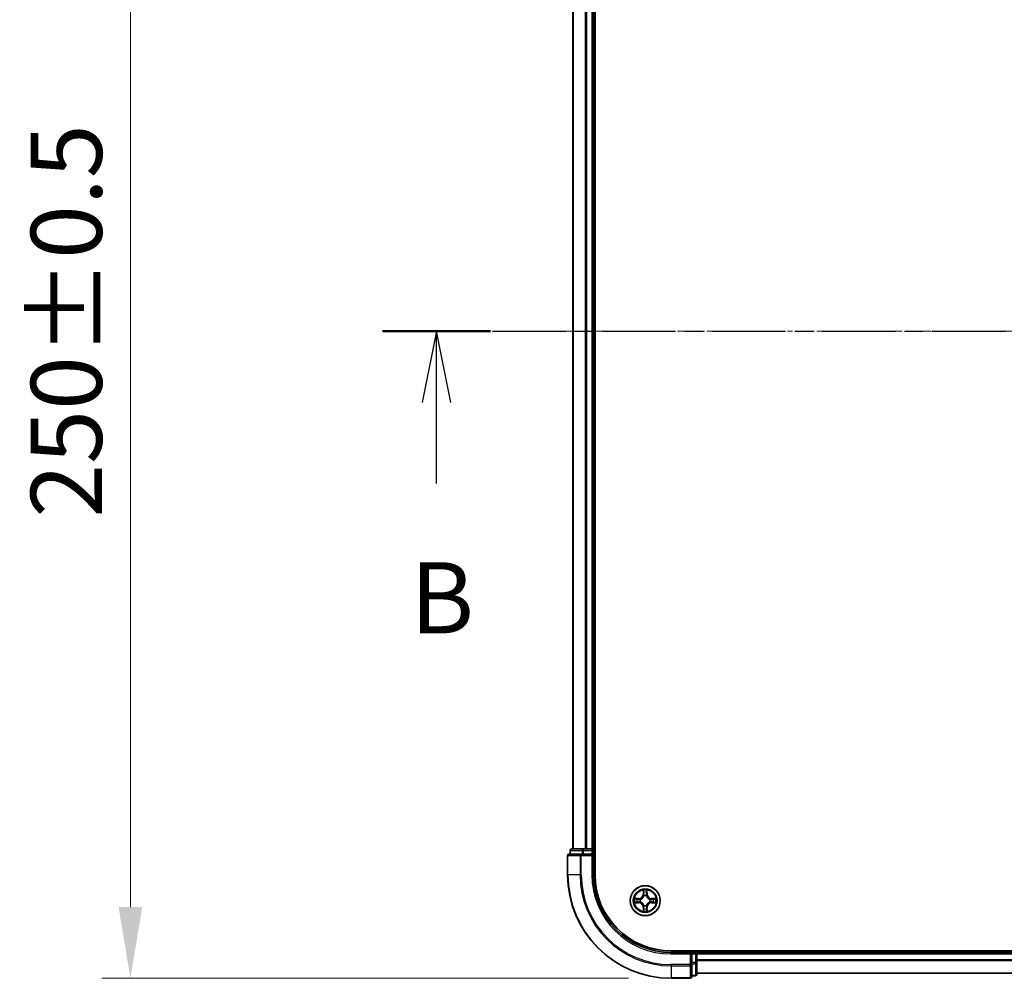
# Model space of a CAD drawing. Units: millimetres. Extents: x 0 to 7153, y 0 to 1546.
# Drawn here: x 975 to 1165, y 803 to 989 of the extents above; entities that cross this region are included whole.
import ezdxf

# ---------------------------------------------------------------- set-up
doc = ezdxf.new("R2010")
doc.units = ezdxf.units.MM
doc.header["$LTSCALE"] = 0.666667
doc.linetypes.add('CHAIN', pattern=[0.3543, 0.2362, -0.0295, 0.0591, -0.0295])
doc.layers.get('Defpoints').update_dxf_attribs({"lineweight": 25})
doc.layers.add('Centerline (ISO)', color=7, linetype='Continuous', lineweight=18, true_color=0x80ffff)
for name, color, linetype, lineweight in [('Dimension (ISO)', 7, 'Continuous', 18), ('Dimension (ISO) @ 1', 7, 'Continuous', 18), ('Section Line (ISO)', 7, 'CHAIN', 25), ('Visible (ISO)', 7, 'Continuous', 35), ('Visible Narrow (ISO)', 7, 'Continuous', 25)]:
    doc.layers.add(name, color=color, linetype=linetype, lineweight=lineweight)
doc.styles.add('Note Text (TK)', font='MS PGothic.ttf')
doc.dimstyles.new('Default - Method 1b (TK)', dxfattribs={"dimscale": 0.666667, "dimtxt": 2.5, "dimasz": 2.5, "dimexe": 1, "dimexo": 1.5, "dimgap": 1, "dimtad": 1, "dimtoh": 1, "dimrnd": 1e-08, "dimdsep": 46, "dimtxsty": 'Note Text (TK)', "dimcen": 0.09, "dimdle": 5, "dimclrd": 100, "dimclre": 100, "dimclrt": 7, "dimadec": 1, "dimazin": 1, "dimtfac": 1, "dimtmove": 0, "dimatfit": 3, "dimfxl": 0, "dimtolj": 1, "dimlwd": -1, "dimlwe": -1, "dimarcsym": 0})

# ---------------------------------------------------------------- blocks, each defined once
blk = doc.blocks.new('2dTransSection25')
at = {"layer": 'Section Line (ISO)', "linetype": 'CHAIN', "ltscale": 16.354649}
blk.add_line((155.258, 176.818), (222.791, 176.818), dxfattribs=at)
at = {"layer": 'Section Line (ISO)', "linetype": 'Continuous', "lineweight": 50}
blk.add_line((155.258, 176.818), (159.052, 176.818), dxfattribs=at)
at = {"layer": 'Section Line (ISO)', "linetype": 'Continuous'}
for p, q in [((157.155, 176.818), (156.655, 174.318)), ((157.155, 174.318), (157.155, 176.818)), ((157.655, 174.318), (157.155, 176.818)), ((157.155, 171.47), (157.155, 174.318))]:
    blk.add_line(p, q, dxfattribs=at)
at = {"layer": 'Section Line (ISO)', "insert": (156.235, 165.426), "char_height": 2.5, "attachment_point": 7, "style": 'Note Text (TK)'}
blk.add_mtext('B', dxfattribs=at)
blk = doc.blocks.new('*D26')
at = {"layer": 'Defpoints', "color": 0, "transparency": 16777216}
for p in [(1100.61, 1053.5), (996.11, 803.5), (1100.61, 803.5)]:
    blk.add_point(p, dxfattribs=at)
at = {"layer": 'Dimension (ISO)', "color": 100, "transparency": 16777216}
for p, q in [((1092.36, 1053.5), (990.61, 1053.5)), ((996.11, 1039.75), (996.11, 817.25)), ((1092.36, 803.5), (990.61, 803.5))]:
    blk.add_line(p, q, dxfattribs=at)
for points in [[(993.82, 1039.75), (998.4, 1039.75), (996.11, 1053.5)], [(993.82, 817.25), (998.4, 817.25), (996.11, 803.5)]]:
    blk.add_solid(points, dxfattribs=at)
at = {"layer": 'Dimension (ISO)', "color": 7, "transparency": 16777216, "insert": (983.73, 892.48), "char_height": 13.75, "attachment_point": 4, "rotation": 90, "style": 'Note Text (TK)'}
blk.add_mtext('\\A1;250±0.5', dxfattribs=at)

msp = doc.modelspace()

# ---------------------------------------------------------------- linework, layer by layer
at = {"layer": 'Centerline (ISO)', "linetype": 'CHAIN', "ltscale": 23.990969}
msp.add_line((1067.8594, 928.4991), (1393.3594, 928.4991), dxfattribs=at)
at = {"layer": 'Visible (ISO)'}
for p, q in [((1085.9094, 823.4991), (1085.9094, 1033.4991)), ((1081.6094, 1028.4991), (1081.6094, 828.4991)), ((1085.6094, 1028.4991), (1085.6094, 828.4991)), ((1081.1094, 828.1991), (1081.1094, 827.4991)), ((1083.6507, 828.4991), (1081.4094, 828.4991)), ((1084.0263, 828.4991), (1083.6507, 828.4991)), ((1084.0263, 828.4991), (1084.2499, 828.4991)), ((1085.3094, 828.4991), (1084.2499, 828.4991)), ((1085.3094, 828.4991), (1085.6094, 828.4991)), ((1085.9094, 828.4991), (1085.6094, 828.4991)), ((1085.6094, 827.4991), (1085.6094, 828.1991)), ((1080.6094, 827.1991), (1080.6094, 823.4991)), ((1083.2499, 827.4991), (1080.9094, 827.4991)), ((1083.6507, 827.4991), (1083.2499, 827.4991)), ((1083.6507, 827.4991), (1085.3094, 827.4991)), ((1085.3094, 827.1991), (1085.6094, 827.4991)), ((1085.6094, 827.4991), (1085.3094, 827.4991)), ((1085.6094, 823.4991), (1085.6094, 827.4991)), ((1360.6094, 808.7991), (1100.6094, 808.7991)), ((1105.6094, 808.4991), (1105.6094, 808.7991)), ((1104.6094, 808.4991), (1100.6094, 808.4991)), ((1104.6094, 808.4991), (1104.3094, 808.1991)), ((1105.3094, 808.4991), (1104.6094, 808.4991)), ((1104.6094, 808.1991), (1104.6094, 808.4991)), ((1104.6094, 808.1991), (1104.6094, 806.5405)), ((1105.6094, 808.4991), (1105.6094, 808.1991)), ((1105.6094, 808.4991), (1355.6094, 808.4991)), ((1105.6094, 807.1396), (1105.6094, 808.1991)), ((1105.6094, 807.1396), (1105.6094, 806.916)), ((1105.6094, 806.5405), (1105.6094, 806.916)), ((1104.6094, 806.1396), (1104.6094, 806.5405)), ((1104.6094, 803.7991), (1104.6094, 806.1396)), ((1105.6094, 804.2991), (1105.6094, 806.5405)), ((1100.6094, 803.4991), (1104.3094, 803.4991)), ((1104.6094, 803.9991), (1105.3094, 803.9991)), ((1105.6094, 804.4991), (1355.6094, 804.4991))]:
    msp.add_line(p, q, dxfattribs=at)
msp.add_circle((1095.6094, 818.4991), 2.9, dxfattribs=at)
for centre, radius, start, end in [((1081.4094, 828.1991), 0.3, 90, 180), ((1085.3094, 828.1991), 0.3, 0, 90), ((1080.9094, 827.1991), 0.3, 90, 180), ((1100.6094, 823.4991), 20, 180, 270), ((1100.6094, 823.4991), 15, 180, 270), ((1100.6094, 823.4991), 14.7, 180, 270), ((1095.6094, 818.4991), 1.2295, 169.186733, 169.187283), ((1095.6094, 818.4991), 1.2295, 167.061604, 167.063405), ((1095.6094, 818.4991), 1.2295, 102.936595, 102.938396), ((1095.6094, 818.4991), 1.2295, 100.812717, 100.813267), ((1095.6094, 818.4991), 1.2295, 79.186733, 79.187283), ((1095.6094, 818.4991), 1.2295, 77.061604, 77.063405), ((1095.6094, 818.4991), 1.2295, 12.936595, 12.938396), ((1095.6094, 818.4991), 1.2295, 10.812717, 10.813267), ((1095.6094, 818.4991), 1.2295, 190.812717, 190.813267), ((1095.6094, 818.4991), 1.2295, 192.936595, 192.938396), ((1095.6094, 818.4991), 1.2295, 257.061604, 257.063405), ((1095.6094, 818.4991), 1.2295, 259.186733, 259.187283), ((1095.6094, 818.4991), 1.2295, 280.812717, 280.813267), ((1095.6094, 818.4991), 1.2295, 282.936595, 282.938396), ((1095.6094, 818.4991), 1.2295, 347.061604, 347.063405), ((1095.6094, 818.4991), 1.2295, 349.186733, 349.187283), ((1105.3094, 808.1991), 0.3, 0, 90), ((1104.3094, 803.7991), 0.3, 270, 0), ((1105.3094, 804.2991), 0.3, 270, 0)]:
    msp.add_arc(centre, radius, start, end, dxfattribs=at)
for points, knots in [([(1095.3088, 820.2578), (1095.3068, 820.3392), (1095.2608, 820.4304), (1095.2198, 820.5199), (1095.2194, 820.5209), (1095.2189, 820.5218)], [0, 0, 0, 0, 0.0320559737, 0.0320559737, 0.0323943032, 0.0323943032, 0.0323943032, 0.0323943032]), ([(1095.2189, 820.5218), (1095.2191, 820.5208), (1095.2194, 820.5197), (1095.2215, 820.5093), (1095.2235, 820.4999), (1095.2255, 820.4905)], [-0.03239430317, -0.03239430317, -0.03239430317, -0.03239430317, -0.03205597372, -0.03205597372, -0.02897275834, -0.02897275834, -0.02897275834, -0.02897275834]), ([(1095.9998, 820.5218), (1095.9994, 820.5209), (1095.9989, 820.5199), (1095.9982, 820.5183), (1095.9979, 820.5177), (1095.9976, 820.517)], [-0.000338329447, -0.000338329447, -0.000338329447, -0.000338329447, 0, 0, 0.000241517914, 0.000241517914, 0.000241517914, 0.000241517914]), ([(1095.9987, 820.5166), (1095.9989, 820.5173), (1095.999, 820.518), (1095.9994, 820.5197), (1095.9996, 820.5208), (1095.9998, 820.5218)], [-0.000230599076, -0.000230599076, -0.000230599076, -0.000230599076, 0, 0, 0.000338329447, 0.000338329447, 0.000338329447, 0.000338329447]), ([(1093.5918, 818.8884), (1093.5911, 818.8886), (1093.5904, 818.8887), (1093.5887, 818.8891), (1093.5877, 818.8893), (1093.5866, 818.8895)], [-0.000230599076, -0.000230599076, -0.000230599076, -0.000230599076, 0, 0, 0.000338329447, 0.000338329447, 0.000338329447, 0.000338329447]), ([(1093.5866, 818.8895), (1093.5876, 818.8891), (1093.5885, 818.8887), (1093.5901, 818.8879), (1093.5908, 818.8876), (1093.5915, 818.8873)], [-0.000338329447, -0.000338329447, -0.000338329447, -0.000338329447, 0, 0, 0.000241517914, 0.000241517914, 0.000241517914, 0.000241517914]), ([(1097.3681, 818.7996), (1097.4494, 818.8017), (1097.5406, 818.8476), (1097.6302, 818.8887), (1097.6312, 818.8891), (1097.6321, 818.8895)], [0, 0, 0, 0, 0.0320559737, 0.0320559737, 0.0323943032, 0.0323943032, 0.0323943032, 0.0323943032]), ([(1097.6321, 818.8895), (1097.6311, 818.8893), (1097.63, 818.8891), (1097.6196, 818.8869), (1097.6102, 818.8849), (1097.6008, 818.883)], [-0.03239430317, -0.03239430317, -0.03239430317, -0.03239430317, -0.03205597372, -0.03205597372, -0.02897275834, -0.02897275834, -0.02897275834, -0.02897275834]), ([(1093.8507, 818.1985), (1093.7693, 818.1965), (1093.6781, 818.1505), (1093.5885, 818.1095), (1093.5876, 818.1091), (1093.5866, 818.1086)], [0, 0, 0, 0, 0.0320559737, 0.0320559737, 0.0323943032, 0.0323943032, 0.0323943032, 0.0323943032]), ([(1093.5866, 818.1086), (1093.5877, 818.1089), (1093.5887, 818.1091), (1093.5991, 818.1112), (1093.6085, 818.1132), (1093.618, 818.1152)], [-0.03239430317, -0.03239430317, -0.03239430317, -0.03239430317, -0.03205597372, -0.03205597372, -0.02897275834, -0.02897275834, -0.02897275834, -0.02897275834]), ([(1095.22, 816.4816), (1095.2199, 816.4809), (1095.2197, 816.4801), (1095.2194, 816.4784), (1095.2191, 816.4774), (1095.2189, 816.4764)], [-0.000230599076, -0.000230599076, -0.000230599076, -0.000230599076, 0, 0, 0.000338329447, 0.000338329447, 0.000338329447, 0.000338329447]), ([(1095.2189, 816.4764), (1095.2194, 816.4773), (1095.2198, 816.4782), (1095.2205, 816.4798), (1095.2208, 816.4805), (1095.2211, 816.4812)], [-0.000338329447, -0.000338329447, -0.000338329447, -0.000338329447, 0, 0, 0.000241517914, 0.000241517914, 0.000241517914, 0.000241517914]), ([(1095.9099, 816.7404), (1095.9119, 816.659), (1095.9579, 816.5678), (1095.9989, 816.4782), (1095.9994, 816.4773), (1095.9998, 816.4764)], [0, 0, 0, 0, 0.0320559737, 0.0320559737, 0.0323943032, 0.0323943032, 0.0323943032, 0.0323943032]), ([(1095.9998, 816.4764), (1095.9996, 816.4774), (1095.9994, 816.4784), (1095.9972, 816.4888), (1095.9952, 816.4982), (1095.9932, 816.5077)], [-0.03239430317, -0.03239430317, -0.03239430317, -0.03239430317, -0.03205597372, -0.03205597372, -0.02897275834, -0.02897275834, -0.02897275834, -0.02897275834]), ([(1097.6269, 818.1097), (1097.6276, 818.1096), (1097.6283, 818.1094), (1097.63, 818.1091), (1097.6311, 818.1089), (1097.6321, 818.1086)], [-0.000230599076, -0.000230599076, -0.000230599076, -0.000230599076, 0, 0, 0.000338329447, 0.000338329447, 0.000338329447, 0.000338329447]), ([(1097.6321, 818.1086), (1097.6312, 818.1091), (1097.6302, 818.1095), (1097.6286, 818.1102), (1097.628, 818.1105), (1097.6273, 818.1109)], [-0.000338329447, -0.000338329447, -0.000338329447, -0.000338329447, 0, 0, 0.000241517914, 0.000241517914, 0.000241517914, 0.000241517914])]:
    msp.add_open_spline(points, degree=3, knots=knots, dxfattribs=at)
for points in [[(1095.2255, 820.4905), (1095.2441, 820.4019), (1095.2628, 820.3121), (1095.2637, 820.2315)], [(1097.6008, 818.883), (1097.5122, 818.8644), (1097.4224, 818.8457), (1097.3418, 818.8448)], [(1093.618, 818.1152), (1093.7065, 818.1338), (1093.7963, 818.1525), (1093.877, 818.1534)], [(1095.9932, 816.5077), (1095.9746, 816.5962), (1095.956, 816.6861), (1095.9551, 816.7667)]]:
    msp.add_open_spline(points, degree=3, dxfattribs=at)
at = {"layer": 'Visible Narrow (ISO)'}
for p, q in [((1081.6789, 1028.4991), (1081.6789, 828.4991)), ((1084.0194, 1028.4991), (1084.0194, 828.4991)), ((1084.2499, 1028.4991), (1084.2499, 828.4991)), ((1085.3094, 1028.4991), (1085.3094, 828.4991)), ((1081.1789, 828.1991), (1081.1094, 828.1991)), ((1081.1789, 828.1991), (1083.4203, 828.1991)), ((1081.1789, 827.4991), (1081.1789, 828.1991)), ((1083.6507, 828.1991), (1083.4203, 828.1991)), ((1083.4203, 828.1991), (1083.4203, 827.4991)), ((1083.6507, 828.1991), (1083.6507, 828.4991)), ((1083.6507, 828.1991), (1085.3094, 828.1991)), ((1083.6507, 827.4991), (1083.6507, 828.1991)), ((1085.3094, 828.1991), (1085.3094, 828.4991)), ((1085.6094, 828.1991), (1085.3094, 828.1991)), ((1085.3094, 828.1991), (1085.3094, 827.4991)), ((1085.6094, 828.1991), (1085.9094, 828.1991)), ((1080.6789, 827.1991), (1080.6094, 827.1991)), ((1080.6789, 827.1991), (1083.0194, 827.1991)), ((1080.6789, 823.4991), (1080.6789, 827.1991)), ((1083.2499, 827.1991), (1083.0194, 827.1991)), ((1083.0194, 827.1991), (1083.0194, 823.4991)), ((1083.2499, 827.1991), (1083.2499, 827.4991)), ((1083.2499, 827.1991), (1085.3094, 827.1991)), ((1083.2499, 823.4991), (1083.2499, 827.1991)), ((1085.3094, 827.1991), (1085.3094, 823.4991)), ((1080.6789, 823.4991), (1080.6094, 823.4991)), ((1083.0194, 823.4991), (1080.6789, 823.4991)), ((1083.0194, 823.4991), (1083.2499, 823.4991)), ((1085.3094, 823.4991), (1085.6094, 823.4991)), ((1095.2189, 820.5218), (1095.2053, 819.7423)), ((1095.2551, 819.7414), (1095.2637, 820.2315)), ((1095.9551, 820.2315), (1095.9636, 819.7414)), ((1096.0134, 819.7423), (1095.9998, 820.5218)), ((1094.3662, 818.9031), (1093.5866, 818.8895)), ((1093.877, 818.8448), (1094.367, 818.8533)), ((1094.3683, 818.7807), (1094.0664, 818.8293)), ((1094.367, 818.8533), (1094.3662, 818.9031)), ((1094.367, 818.8533), (1094.3683, 818.7807)), ((1094.6725, 818.7456), (1094.6931, 818.7402)), ((1095.2551, 819.7414), (1095.2053, 819.7423)), ((1095.2551, 819.7414), (1095.3278, 819.7401)), ((1095.2791, 820.042), (1095.3278, 819.7401)), ((1095.3683, 819.4154), (1095.3628, 819.436)), ((1095.8559, 819.436), (1095.8505, 819.4154)), ((1095.891, 819.7401), (1095.9396, 820.042)), ((1095.9636, 819.7414), (1095.891, 819.7401)), ((1095.9636, 819.7414), (1096.0134, 819.7423)), ((1096.5257, 818.7402), (1096.5463, 818.7456)), ((1096.8517, 818.8533), (1096.8504, 818.7807)), ((1097.1523, 818.8293), (1096.8504, 818.7807)), ((1096.8517, 818.8533), (1096.8526, 818.9031)), ((1096.8517, 818.8533), (1097.3418, 818.8448)), ((1097.6321, 818.8895), (1096.8526, 818.9031)), ((1093.5866, 818.1086), (1094.3662, 818.095)), ((1094.367, 818.1448), (1093.877, 818.1534)), ((1094.0664, 818.1688), (1094.3683, 818.2175)), ((1094.367, 818.1448), (1094.3662, 818.095)), ((1094.367, 818.1448), (1094.3683, 818.2175)), ((1094.6931, 818.258), (1094.6725, 818.2526)), ((1095.2551, 817.2568), (1095.2053, 817.2559)), ((1095.2053, 817.2559), (1095.2189, 816.4764)), ((1095.2551, 817.2568), (1095.3278, 817.258)), ((1095.2637, 816.7667), (1095.2551, 817.2568)), ((1095.3278, 817.258), (1095.2791, 816.9561)), ((1095.3628, 817.5622), (1095.3683, 817.5828)), ((1095.8505, 817.5828), (1095.8559, 817.5622)), ((1095.9396, 816.9561), (1095.891, 817.258)), ((1095.9636, 817.2568), (1095.891, 817.258)), ((1095.9636, 817.2568), (1095.9551, 816.7667)), ((1095.9636, 817.2568), (1096.0134, 817.2559)), ((1095.9998, 816.4764), (1096.0134, 817.2559)), ((1096.5463, 818.2526), (1096.5257, 818.258)), ((1096.8504, 818.2175), (1097.1523, 818.1688)), ((1096.8517, 818.1448), (1096.8504, 818.2175)), ((1097.3418, 818.1534), (1096.8517, 818.1448)), ((1096.8517, 818.1448), (1096.8526, 818.095)), ((1096.8526, 818.095), (1097.6321, 818.1086)), ((1105.3094, 808.7991), (1105.3094, 808.4991)), ((1100.6094, 808.1991), (1100.6094, 808.4991)), ((1100.6094, 808.1991), (1104.3094, 808.1991)), ((1104.3094, 808.1991), (1104.3094, 806.1396)), ((1104.6094, 808.1991), (1105.3094, 808.1991)), ((1105.3094, 808.1991), (1105.3094, 808.4991)), ((1105.6094, 808.1991), (1105.3094, 808.1991)), ((1105.3094, 808.1991), (1105.3094, 806.5405)), ((1105.6094, 808.1991), (1355.6094, 808.1991)), ((1105.6094, 807.1396), (1355.6094, 807.1396)), ((1105.6094, 806.9091), (1355.6094, 806.9091)), ((1104.3094, 806.1396), (1100.6094, 806.1396)), ((1100.6094, 805.9091), (1100.6094, 806.1396)), ((1100.6094, 805.9091), (1104.3094, 805.9091)), ((1100.6094, 805.9091), (1100.6094, 803.5686)), ((1104.6094, 806.1396), (1104.3094, 806.1396)), ((1104.3094, 805.9091), (1104.3094, 806.1396)), ((1104.3094, 805.9091), (1104.3094, 803.5686)), ((1105.3094, 806.5405), (1104.6094, 806.5405)), ((1104.6094, 806.31), (1105.3094, 806.31)), ((1105.6094, 806.5405), (1105.3094, 806.5405)), ((1105.3094, 806.31), (1105.3094, 806.5405)), ((1105.3094, 806.31), (1105.3094, 804.0686)), ((1104.3094, 803.5686), (1100.6094, 803.5686)), ((1100.6094, 803.5686), (1100.6094, 803.4991)), ((1104.3094, 803.4991), (1104.3094, 803.5686)), ((1105.3094, 804.0686), (1104.6094, 804.0686)), ((1105.3094, 803.9991), (1105.3094, 804.0686)), ((1105.6094, 804.5686), (1355.6094, 804.5686))]:
    msp.add_line(p, q, dxfattribs=at)
for radius in [2.8677, 2.3092, 2.1415]:
    msp.add_circle((1095.6094, 818.4991), radius, dxfattribs=at)
for centre, radius, start, end in [((1100.6094, 823.4991), 19.9305, 180, 270), ((1100.6094, 823.4991), 17.59, 180, 270), ((1100.6094, 823.4991), 17.3595, 180, 270), ((1100.6094, 823.4991), 15.3, 180, 270), ((1095.6094, 818.4991), 2.0601, 79.074582, 100.925418), ((1095.6094, 818.4991), 2.0601, 169.074582, 190.925418), ((1095.6094, 818.4991), 1.6122, 169.692479, 190.307521), ((1094.3513, 819.7572), 0.8542, 271, 359), ((1094.3513, 819.7572), 0.904, 271, 359), ((1095.6094, 818.4991), 0.9688, 165.258044, 194.741956), ((1095.6094, 818.4991), 0.9475, 165.258044, 194.741956), ((1095.6094, 818.4991), 1.6122, 79.692479, 100.307521), ((1095.6094, 818.4991), 0.9688, 75.258044, 104.741956), ((1095.6094, 818.4991), 0.9475, 75.258044, 104.741956), ((1096.8675, 819.7572), 0.904, 181, 269), ((1096.8675, 819.7572), 0.8542, 181, 269), ((1095.6094, 818.4991), 0.9475, 345.258044, 14.741956), ((1095.6094, 818.4991), 0.9688, 345.258044, 14.741956), ((1095.6094, 818.4991), 1.6122, 349.692479, 10.307521), ((1095.6094, 818.4991), 2.0601, 349.074582, 10.925418), ((1094.3513, 817.241), 0.8542, 1, 89), ((1094.3513, 817.241), 0.904, 1, 89), ((1095.6094, 818.4991), 2.0601, 259.074582, 280.925418), ((1095.6094, 818.4991), 1.6122, 259.692479, 280.307521), ((1095.6094, 818.4991), 0.9688, 255.258044, 284.741956), ((1095.6094, 818.4991), 0.9475, 255.258044, 284.741956), ((1096.8675, 817.241), 0.904, 91, 179), ((1096.8675, 817.241), 0.8542, 91, 179)]:
    msp.add_arc(centre, radius, start, end, dxfattribs=at)
for centre, major_axis, ratio, start_param, end_param in [((1081.4094, 828.1991), (0, 0.3), 0.76822128, 0, 1.57079633), ((1083.6507, 828.1991), (0, 0.3), 0.76822128, 0, 1.57079633), ((1080.9094, 827.1991), (0, 0.3), 0.76822128, 0, 1.57079633), ((1083.2499, 827.1991), (0, 0.3), 0.76822128, 0, 1.57079633), ((1095.3135, 820.2306), (-0.05, -0.002), 0.54850665, 4.7835784, 6.17876057), ((1095.2985, 820.432), (0.0019, 0.4402), 0.08673359, 2.04405494, 2.65931081), ((1095.9053, 820.2306), (0.05, -0.002), 0.54850665, 0.10442473, 1.4996069), ((1095.9202, 820.432), (0.0019, -0.4402), 0.08673359, 0.48228184, 1.09753772), ((1093.8779, 818.795), (0.002, 0.05), 0.54850665, 0.10442473, 1.4996069), ((1093.6765, 818.8099), (0.4402, 0.0019), 0.08673359, 0.48228184, 1.09753772), ((1094.0673, 818.7795), (0.008, 0.0494), 0.89574018, 0.19731949, 1.55274262), ((1094.3692, 818.7309), (0.008, 0.0494), 0.89572054, 0.1973017, 1.54834765), ((1094.7158, 818.7342), (-0.0091, 0.0492), 0.87684641, 0.18229136, 1.17990219), ((1094.7158, 818.7342), (-0.0149, 0.0477), 0.41070123, 0.09573579, 1.31868747), ((1095.3289, 820.0412), (-0.0494, -0.008), 0.89574018, 4.73044269, 6.08586581), ((1095.3742, 819.3927), (-0.0492, 0.0091), 0.87684642, 5.10328313, 6.10089396), ((1095.3742, 819.3927), (-0.0477, 0.0149), 0.41070123, 4.96449783, 6.18744952), ((1095.3776, 819.7393), (-0.0494, -0.008), 0.89572054, 4.73483766, 6.08588361), ((1095.8412, 819.7393), (0.0494, -0.008), 0.89572054, 0.1973017, 1.54834765), ((1095.8445, 819.3927), (0.0477, 0.0149), 0.41070123, 0.09573579, 1.31868747), ((1095.8445, 819.3927), (0.0492, 0.0091), 0.87684641, 0.18229136, 1.17990219), ((1095.8898, 820.0412), (0.0494, -0.008), 0.89574018, 0.19731949, 1.55274262), ((1096.503, 818.7342), (0.0091, 0.0492), 0.87684642, 5.10328313, 6.10089396), ((1096.503, 818.7342), (0.0149, 0.0477), 0.41070123, 4.96449783, 6.18744952), ((1096.8496, 818.7309), (-0.008, 0.0494), 0.89572054, 4.73483766, 6.08588361), ((1097.5422, 818.8099), (0.4402, -0.0019), 0.08673359, 2.04405494, 2.65931081), ((1097.1515, 818.7795), (-0.008, 0.0494), 0.89574018, 4.73044269, 6.08586581), ((1097.3409, 818.795), (-0.002, 0.05), 0.54850665, 4.7835784, 6.17876057), ((1093.8779, 818.2032), (0.002, -0.05), 0.54850665, 4.7835784, 6.17876057), ((1093.6765, 818.1883), (0.4402, -0.0019), 0.08673359, 5.18564759, 5.80090347), ((1094.0673, 818.2186), (0.008, -0.0494), 0.89574018, 4.73044269, 6.08586581), ((1094.3692, 818.2673), (0.008, -0.0494), 0.89572054, 4.73483766, 6.08588361), ((1094.7158, 818.264), (-0.0091, -0.0492), 0.87684642, 5.10328313, 6.10089396), ((1094.7158, 818.264), (-0.0149, -0.0477), 0.41070123, 4.96449783, 6.18744952), ((1095.2985, 816.5662), (0.0019, -0.4402), 0.08673359, 3.62387449, 4.23913037), ((1095.3135, 816.7676), (-0.05, 0.002), 0.54850665, 0.10442473, 1.4996069), ((1095.3289, 816.957), (-0.0494, 0.008), 0.89574018, 0.19731949, 1.55274262), ((1095.3742, 817.6055), (-0.0492, -0.0091), 0.87684641, 0.18229136, 1.17990219), ((1095.3742, 817.6055), (-0.0477, -0.0149), 0.41070123, 0.09573579, 1.31868747), ((1095.3776, 817.2589), (-0.0494, 0.008), 0.89572054, 0.1973017, 1.54834765), ((1095.8412, 817.2589), (0.0494, 0.008), 0.89572054, 4.73483766, 6.08588361), ((1095.8445, 817.6055), (0.0477, -0.0149), 0.41070123, 4.96449783, 6.18744952), ((1095.8445, 817.6055), (0.0492, -0.0091), 0.87684642, 5.10328313, 6.10089396), ((1095.8898, 816.957), (0.0494, 0.008), 0.89574018, 4.73044269, 6.08586581), ((1095.9053, 816.7676), (0.05, 0.002), 0.54850665, 4.7835784, 6.17876057), ((1095.9202, 816.5662), (0.0019, 0.4402), 0.08673359, 5.18564759, 5.80090347), ((1096.503, 818.264), (0.0149, -0.0477), 0.41070123, 0.09573579, 1.31868747), ((1096.503, 818.264), (0.0091, -0.0492), 0.87684641, 0.18229136, 1.17990219), ((1096.8496, 818.2673), (-0.008, -0.0494), 0.89572054, 0.1973017, 1.54834765), ((1097.1515, 818.2186), (-0.008, -0.0494), 0.89574018, 0.19731949, 1.55274262), ((1097.5422, 818.1883), (0.4402, 0.0019), 0.08673359, 3.62387449, 4.23913037), ((1097.3409, 818.2032), (-0.002, -0.05), 0.54850665, 0.10442473, 1.4996069), ((1104.3094, 806.1396), (0.3, 0), 0.76822128, 4.71238898, 6.28318531), ((1105.3094, 806.5405), (0.3, 0), 0.76822128, 4.71238898, 6.28318531), ((1104.3094, 803.7991), (0.3, 0), 0.76822128, 4.71238898, 6.28318531), ((1105.3094, 804.2991), (0.3, 0), 0.76822128, 4.71238898, 6.28318531)]:
    msp.add_ellipse(centre, major_axis=major_axis, ratio=ratio, start_param=start_param, end_param=end_param, dxfattribs=at)
for points in [[(1095.3209, 820.0852), (1095.3148, 820.1238), (1095.3107, 820.1842), (1095.3088, 820.2578)], [(1095.9099, 820.2578), (1095.9081, 820.1842), (1095.9039, 820.1238), (1095.8978, 820.0852)], [(1095.9976, 820.517), (1095.9572, 820.429), (1095.9119, 820.3385), (1095.9099, 820.2578)], [(1095.9551, 820.2315), (1095.9561, 820.3201), (1095.9785, 820.4197), (1095.9987, 820.5166)], [(1093.5915, 818.8873), (1093.6795, 818.847), (1093.7699, 818.8016), (1093.8507, 818.7996)], [(1093.877, 818.8448), (1093.7884, 818.8458), (1093.6887, 818.8682), (1093.5918, 818.8884)], [(1093.8507, 818.7996), (1093.9242, 818.7978), (1093.9846, 818.7937), (1094.0232, 818.7876)], [(1094.0232, 818.7876), (1094.1239, 818.7714), (1094.2245, 818.7553), (1094.3252, 818.7391)], [(1094.3252, 818.7391), (1094.4371, 818.7212), (1094.5513, 818.721), (1094.6725, 818.7456)], [(1094.6991, 818.7811), (1094.5838, 818.7608), (1094.4748, 818.7626), (1094.3683, 818.7807)], [(1095.3693, 819.7833), (1095.3532, 819.884), (1095.3371, 819.9846), (1095.3209, 820.0852)], [(1095.3278, 819.7401), (1095.3459, 819.6337), (1095.3476, 819.5247), (1095.3273, 819.4094)], [(1095.3628, 819.436), (1095.3875, 819.5571), (1095.3873, 819.6714), (1095.3693, 819.7833)], [(1095.8494, 819.7833), (1095.8315, 819.6714), (1095.8313, 819.5571), (1095.8559, 819.436)], [(1095.8978, 820.0852), (1095.8817, 819.9846), (1095.8655, 819.884), (1095.8494, 819.7833)], [(1095.8914, 819.4094), (1095.8711, 819.5247), (1095.8729, 819.6337), (1095.891, 819.7401)], [(1096.8504, 818.7807), (1096.744, 818.7626), (1096.635, 818.7608), (1096.5197, 818.7811)], [(1096.5463, 818.7456), (1096.6674, 818.721), (1096.7817, 818.7212), (1096.8936, 818.7391)], [(1096.8936, 818.7391), (1096.9942, 818.7553), (1097.0949, 818.7714), (1097.1955, 818.7876)], [(1097.1955, 818.7876), (1097.2341, 818.7937), (1097.2945, 818.7978), (1097.3681, 818.7996)], [(1094.0232, 818.2106), (1093.9846, 818.2045), (1093.9242, 818.2004), (1093.8507, 818.1985)], [(1094.3252, 818.259), (1094.2245, 818.2429), (1094.1239, 818.2268), (1094.0232, 818.2106)], [(1094.6725, 818.2526), (1094.5513, 818.2772), (1094.4371, 818.277), (1094.3252, 818.259)], [(1094.3683, 818.2175), (1094.4748, 818.2356), (1094.5838, 818.2374), (1094.6991, 818.217)], [(1095.2637, 816.7667), (1095.2627, 816.6781), (1095.2403, 816.5785), (1095.22, 816.4816)], [(1095.2211, 816.4812), (1095.2615, 816.5692), (1095.3068, 816.6596), (1095.3088, 816.7404)], [(1095.3088, 816.7404), (1095.3107, 816.8139), (1095.3148, 816.8744), (1095.3209, 816.9129)], [(1095.3209, 816.9129), (1095.3371, 817.0136), (1095.3532, 817.1142), (1095.3693, 817.2149)], [(1095.3273, 817.5888), (1095.3476, 817.4735), (1095.3459, 817.3645), (1095.3278, 817.258)], [(1095.3693, 817.2149), (1095.3873, 817.3268), (1095.3875, 817.441), (1095.3628, 817.5622)], [(1095.8559, 817.5622), (1095.8313, 817.441), (1095.8315, 817.3268), (1095.8494, 817.2149)], [(1095.8494, 817.2149), (1095.8655, 817.1142), (1095.8817, 817.0136), (1095.8978, 816.9129)], [(1095.891, 817.258), (1095.8729, 817.3645), (1095.8711, 817.4735), (1095.8914, 817.5888)], [(1095.8978, 816.9129), (1095.9039, 816.8744), (1095.9081, 816.8139), (1095.9099, 816.7404)], [(1096.5197, 818.217), (1096.635, 818.2374), (1096.744, 818.2356), (1096.8504, 818.2175)], [(1096.8936, 818.259), (1096.7817, 818.277), (1096.6674, 818.2772), (1096.5463, 818.2526)], [(1097.1955, 818.2106), (1097.0949, 818.2268), (1096.9942, 818.2429), (1096.8936, 818.259)], [(1097.3681, 818.1985), (1097.2945, 818.2004), (1097.2341, 818.2045), (1097.1955, 818.2106)], [(1097.3418, 818.1534), (1097.4303, 818.1524), (1097.53, 818.13), (1097.6269, 818.1097)], [(1097.6273, 818.1109), (1097.5393, 818.1512), (1097.4488, 818.1965), (1097.3681, 818.1985)]]:
    msp.add_open_spline(points, degree=3, dxfattribs=at)
for points, knots in [([(1094.6931, 818.7402), (1094.7771, 818.7675), (1094.9429, 818.8445), (1095.1542, 819.028), (1095.2941, 819.2281), (1095.3478, 819.3524), (1095.3683, 819.4154)], [-0.174866013, -0.174866013, -0.174866013, -0.174866013, -0.145995309, -0.117124605, -0.095471577, -0.073818549, -0.073818549, -0.073818549, -0.073818549]), ([(1095.3273, 819.4094), (1095.3087, 819.3494), (1095.2598, 819.2313), (1095.1326, 819.0435), (1094.9366, 818.8759), (1094.779, 818.8059), (1094.6991, 818.7811)], [0.073818549, 0.073818549, 0.073818549, 0.073818549, 0.095471577, 0.117124605, 0.145995309, 0.174866013, 0.174866013, 0.174866013, 0.174866013]), ([(1095.8505, 819.4154), (1095.8778, 819.3313), (1095.9548, 819.1656), (1096.1383, 818.9543), (1096.3384, 818.8143), (1096.4626, 818.7607), (1096.5257, 818.7402)], [-0.174866013, -0.174866013, -0.174866013, -0.174866013, -0.145995309, -0.117124605, -0.095471577, -0.073818549, -0.073818549, -0.073818549, -0.073818549]), ([(1096.5197, 818.7811), (1096.4597, 818.7997), (1096.3416, 818.8486), (1096.1538, 818.9758), (1095.9862, 819.1718), (1095.9162, 819.3295), (1095.8914, 819.4094)], [0.073818549, 0.073818549, 0.073818549, 0.073818549, 0.095471577, 0.117124605, 0.145995309, 0.174866013, 0.174866013, 0.174866013, 0.174866013]), ([(1095.3683, 817.5828), (1095.341, 817.6668), (1095.2639, 817.8326), (1095.0805, 818.0439), (1094.8804, 818.1838), (1094.7561, 818.2375), (1094.6931, 818.258)], [-0.174866013, -0.174866013, -0.174866013, -0.174866013, -0.145995309, -0.117124605, -0.095471577, -0.073818549, -0.073818549, -0.073818549, -0.073818549]), ([(1094.6991, 818.217), (1094.759, 818.1984), (1094.8771, 818.1495), (1095.065, 818.0223), (1095.2326, 817.8263), (1095.3025, 817.6687), (1095.3273, 817.5888)], [0.073818549, 0.073818549, 0.073818549, 0.073818549, 0.095471577, 0.117124605, 0.145995309, 0.174866013, 0.174866013, 0.174866013, 0.174866013]), ([(1096.5257, 818.258), (1096.4416, 818.2307), (1096.2759, 818.1537), (1096.0646, 817.9702), (1095.9246, 817.7701), (1095.871, 817.6458), (1095.8505, 817.5828)], [-0.174866013, -0.174866013, -0.174866013, -0.174866013, -0.145995309, -0.117124605, -0.095471577, -0.073818549, -0.073818549, -0.073818549, -0.073818549]), ([(1095.8914, 817.5888), (1095.91, 817.6487), (1095.9589, 817.7668), (1096.0861, 817.9547), (1096.2821, 818.1223), (1096.4397, 818.1922), (1096.5197, 818.217)], [0.073818549, 0.073818549, 0.073818549, 0.073818549, 0.095471577, 0.117124605, 0.145995309, 0.174866013, 0.174866013, 0.174866013, 0.174866013])]:
    msp.add_open_spline(points, degree=3, knots=knots, dxfattribs=at)

# ---------------------------------------------------------------- block references
at = {"layer": 'Section Line (ISO)', "xscale": 5.5, "yscale": 5.5, "zscale": 5.5}
msp.add_blockref('2dTransSection25', (190.9167, -44), dxfattribs=at)

# ---------------------------------------------------------------- dimensions: what is measured, and where the dimension line sits
at = {"layer": 'Dimension (ISO) @ 1', "color": 100, "true_color": 0x00ff3f}
dim = msp.add_linear_dim(base=(996.1094, 803.4991), p1=(1100.6094, 1053.4991), p2=(1100.6094, 803.4991), angle=90, dimstyle='Default - Method 1b (TK)', override={"dimscale": 1, "dimtxt": 13.75, "dimasz": 13.75, "dimexe": 5.5, "dimexo": 8.25, "dimgap": 5.5, "dimdec": 2, "dimcen": 0.495, "dimtol": 1, "dimlim": 0, "dimtp": 0.5, "dimtm": 0.5, "dimtdec": 2, "dimtix": 0, "dimtofl": 0, "dimtmove": 0, "dimatfit": 1}, dxfattribs=at)
dim.commit()
dim.dimension.update_dxf_attribs({"geometry": '*D26', "text_midpoint": (996.1094, 928.4991), "dimtype": 128})

doc.saveas('drawing.dxf')
